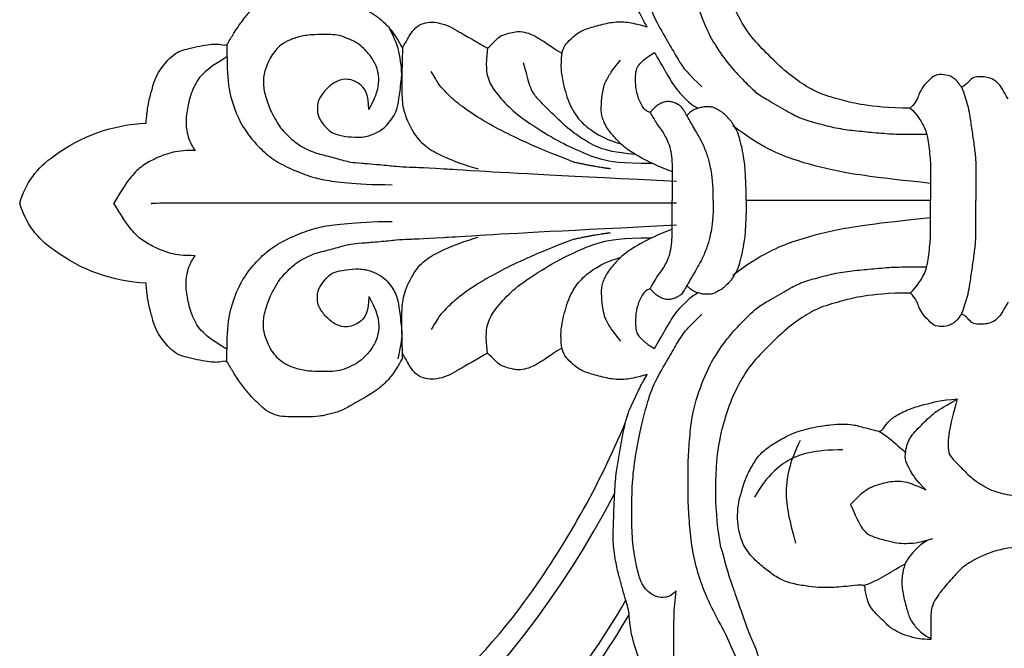
# Model space of a CAD drawing. Units: millimetres. Extents: x 7494 to 13794, y 1965 to 3747.
# Drawn here: x 8187 to 8253, y 2886 to 2928 of the extents above; entities that cross this region are included whole.
import ezdxf

# ---------------------------------------------------------------- set-up
doc = ezdxf.new("R2010")
doc.units = ezdxf.units.MM
doc.layers.add('H-08.木作(細線)', color=8, linetype='Continuous')

# ---------------------------------------------------------------- blocks, each defined once
blk = doc.blocks.new('SE-21146-d')
at = {"layer": 'H-08.木作(細線)'}
for centre, radius, start, end in [((1.678, 68.094), 5.565, 105.75357, 146.64626), ((-1.344, 68.094), 5.565, 33.35374, 74.24643), ((5.936, 64.521), 11.105, 143.32351, 177.34148), ((-5.601, 64.521), 11.105, 2.66445, 36.67649), ((19.229, 5.772), 21.352, 79.61264, 98.65039), ((20.979, 20.777), 4.893, 67.36846, 108.78456), ((29.887, 6.541), 6.874, 147.38968, 178.02195)]:
    blk.add_arc(centre, radius, start, end, dxfattribs=at)
for points, degree in [([(-3.331, 61.771), (-3.331, 62.612), (-3.231, 63.368), (-2.762, 64.536), (-2.263, 65.4), (-1.577, 66.086), (-0.658, 66.7), (0.168, 67.177)], 3), ([(3.666, 61.771), (3.666, 62.612), (3.566, 63.368), (3.097, 64.536), (2.598, 65.4), (1.912, 66.086), (0.993, 66.7), (0.168, 67.177)], 3), ([(0.168, 29.729), (0.168, 64.67), (0.189, 64.67)], 2), ([(-10.402, 59.656), (-9.525, 59.656), (-7.807, 59.656), (-6.087, 59.195), (-4.708, 58.52), (-3.742, 57.71), (-2.896, 56.863), (-2.217, 55.687), (-1.626, 54.229), (-1.365, 53.253), (-1.182, 51.827), (-1.056, 50.036), (-1.056, 48.649)], 3), ([(10.737, 59.656), (9.861, 59.656), (8.142, 59.656), (6.422, 59.195), (5.043, 58.52), (4.078, 57.71), (3.231, 56.863), (2.552, 55.687), (1.961, 54.229), (1.7, 53.253), (1.517, 51.827), (1.392, 50.036), (1.392, 48.649)], 3), ([(2.794, 50.314), (2.788, 50.245), (2.782, 50.174), (2.776, 50.101)], 3), ([(-10.186, 48.287), (-10.723, 48.462), (-11.145, 48.662), (-11.501, 48.868)], 3), ([(-10.145, 47.978), (-10.179, 47.958), (-10.485, 47.782), (-10.819, 47.589), (-11.262, 47.333), (-11.718, 46.877), (-11.873, 46.298), (-11.873, 45.714), (-11.677, 44.981), (-11.311, 44.347), (-10.987, 43.786), (-10.762, 43.396), (-10.624, 43.157), (-10.233, 42.48), (-10.132, 42.305)], 3), ([(-8.431, 48.022), (-9.003, 48.042), (-9.466, 48.109), (-10.186, 48.287)], 3), ([(-10.145, 47.978), (-9.721, 47.978), (-9.23, 47.993), (-8.423, 48.013)], 3), ([(10.162, 47.976), (9.742, 47.982), (9.284, 47.998), (8.86, 48.007)], 3), ([(8.863, 48.021), (9.24, 48.028), (9.723, 48.09), (10.521, 48.287)], 3), ([(10.147, 42.305), (10.248, 42.48), (10.638, 43.157), (10.776, 43.396), (11.002, 43.786), (11.325, 44.347), (11.691, 44.981), (11.888, 45.714), (11.888, 46.298), (11.733, 46.877), (11.276, 47.333), (10.833, 47.589), (10.5, 47.782), (10.194, 47.958), (10.159, 47.978)], 3), ([(10.484, 47.974), (10.402, 47.974), (10.318, 47.974), (10.159, 47.978)], 3), ([(-2.565, 36.574), (-3.269, 38.422), (-3.996, 40.051), (-4.712, 41.543), (-5.709, 43.27), (-6.589, 44.463), (-7.23, 45.104), (-7.629, 45.503), (-8.062, 45.753), (-8.586, 46.055)], 3), ([(2.565, 36.574), (3.269, 38.422), (3.996, 40.051), (4.712, 41.543), (5.709, 43.27), (6.589, 44.463), (7.23, 45.104), (7.629, 45.503), (8.062, 45.753), (8.586, 46.055)], 3), ([(-1.971, 42.845), (-1.843, 40.684), (-1.638, 36.96), (-1.289, 29.729)], 3), ([(2.304, 42.822), (2.177, 40.657), (1.972, 36.934), (1.624, 29.729)], 3), ([(-10.132, 42.305), (-10.306, 42.131), (-10.616, 41.821), (-10.984, 41.453), (-11.138, 40.88), (-11.249, 40.465), (-11.249, 40.012), (-11.094, 39.432), (-10.854, 39.017), (-10.509, 38.42), (-10.055, 37.807), (-9.804, 37.372)], 3), ([(-10.132, 42.305), (-8.947, 42.461), (-8.071, 42.317), (-7.28, 41.861), (-6.024, 40.749), (-5.187, 39.593), (-4.047, 37.807), (-3.322, 36.271), (-2.724, 34.859), (-2.484, 33.423), (-2.484, 31.384)], 3), ([(10.132, 42.305), (8.947, 42.461), (8.071, 42.317), (7.28, 41.861), (6.024, 40.749), (5.187, 39.593), (4.047, 37.807), (3.322, 36.271), (2.724, 34.859), (2.484, 33.423), (2.484, 31.384)], 3), ([(9.819, 37.372), (10.07, 37.807), (10.523, 38.42), (10.868, 39.017), (11.108, 39.432), (11.263, 40.012), (11.263, 40.465), (11.152, 40.88), (10.999, 41.453), (10.631, 41.821), (10.321, 42.131), (10.147, 42.305)], 3), ([(-3.07, 32.467), (-3.194, 33.867), (-3.481, 34.939), (-4.091, 35.995), (-4.854, 37.068), (-6.193, 38.407), (-6.917, 39.131), (-7.512, 39.475), (-8.04, 39.616), (-9.152, 39.914)], 3), ([(23.079, 26.774), (23.818, 26.576), (24.906, 26.285), (26.448, 25.732), (27.478, 25.375), (28.555, 25.007), (29.376, 24.645), (30.098, 24.34), (32.379, 23.729), (34.027, 23.487), (35.922, 23.219), (37.352, 23.219), (38.371, 23.219), (40.226, 23.537), (40.985, 23.74), (42.436, 24.129), (43.316, 24.365), (44.48, 24.676), (46.46, 25.587), (46.999, 25.898), (47.892, 26.56), (48.385, 27.053), (48.957, 27.853), (49.241, 28.345), (49.497, 28.789), (49.682, 29.108), (49.907, 29.499), (49.999, 29.842), (50.144, 30.383), (50.248, 30.769), (50.335, 31.096), (50.407, 31.704), (50.407, 32.626), (50.346, 33.316), (50.198, 34.438), (49.916, 35.288), (49.343, 36.279), (48.897, 37.053), (48.377, 37.573), (48.049, 37.901), (47.63, 38.143), (47.067, 38.376), (46.498, 38.528), (46.145, 38.528), (45.833, 38.445), (45.761, 38.426)], 3), ([(-9.804, 37.372), (-10.09, 37.295), (-10.427, 37.101), (-10.876, 36.652), (-11.368, 36), (-11.628, 35.03), (-11.9, 34.016), (-11.9, 32.954), (-11.747, 32.384), (-11.562, 31.694)], 3), ([(-9.804, 37.372), (-8.921, 37.478), (-8.002, 37.342), (-6.513, 36.943), (-5.386, 36.293), (-4.621, 35.386), (-4.013, 34.331), (-3.775, 33.444)], 3), ([(9.804, 37.372), (8.921, 37.478), (8.002, 37.342), (6.513, 36.943), (5.386, 36.293), (4.621, 35.386), (4.013, 34.331), (3.775, 33.444)], 3), ([(11.576, 31.694), (11.761, 32.384), (11.914, 32.954), (11.914, 34.016), (11.642, 35.03), (11.382, 36), (10.891, 36.652), (10.441, 37.101), (10.105, 37.295), (9.819, 37.372)], 3), ([(-2.565, 36.574), (-2.222, 34.947), (-2.134, 34.137)], 2), ([(2.565, 36.574), (2.222, 34.947), (2.134, 34.137)], 2), ([(-1.903, 30.025), (-2.472, 31.434), (-2.893, 32.162), (-3.457, 33.139), (-4.159, 33.841), (-4.88, 34.433), (-5.683, 34.754), (-6.325, 34.754), (-7.296, 34.653), (-7.802, 34.518), (-8.276, 34.244), (-8.705, 33.996), (-9.347, 33.472)], 3), ([(1.903, 30.025), (2.472, 31.434), (2.893, 32.162), (3.457, 33.139), (4.159, 33.841), (4.88, 34.433), (5.683, 34.754), (6.325, 34.754), (7.296, 34.653), (7.802, 34.518), (8.276, 34.244), (8.705, 33.996), (9.347, 33.472)], 3), ([(-11.844, 31.857), (-11.971, 31.93), (-12.252, 32.092), (-13.961, 32.898), (-14.263, 33.003), (-15.177, 33.247), (-16.156, 33.406), (-17.214, 33.593), (-18.246, 33.781), (-19.707, 33.867), (-21.963, 33.95), (-22.714, 33.95), (-23.241, 33.9), (-23.996, 33.78), (-24.472, 33.688), (-24.956, 33.558), (-25.349, 33.453), (-25.547, 33.4), (-25.987, 33.282), (-26.411, 33.168), (-26.639, 33.073), (-27.215, 32.919), (-27.767, 32.865), (-28.708, 32.768), (-29.574, 32.536), (-30.807, 32.131), (-31.268, 32.008), (-31.854, 31.851), (-32.625, 31.734), (-33.095, 31.672), (-33.713, 31.596), (-34.205, 31.596), (-34.707, 31.596), (-35.28, 31.663), (-36.147, 31.779), (-36.7, 31.818), (-37.147, 31.902)], 3), ([(37.161, 31.902), (36.714, 31.818), (36.161, 31.779), (35.294, 31.663), (34.721, 31.596), (34.22, 31.596), (33.727, 31.596), (33.11, 31.672), (32.64, 31.734), (31.868, 31.851), (31.283, 32.008), (30.821, 32.131), (29.589, 32.536), (28.722, 32.768), (27.781, 32.865), (27.229, 32.919), (26.653, 33.073), (26.426, 33.168), (26.001, 33.282), (25.561, 33.4), (25.363, 33.453), (24.97, 33.558), (24.486, 33.688), (24.011, 33.78), (23.255, 33.9), (22.729, 33.95), (21.977, 33.95), (19.722, 33.867), (18.26, 33.781), (17.229, 33.593), (16.17, 33.406), (15.191, 33.247), (14.278, 33.003), (13.976, 32.898), (12.266, 32.092), (11.985, 31.93), (11.576, 31.694)], 3), ([(-25.962, 29.754), (-26.307, 30.1), (-26.416, 30.506), (-26.416, 31.001), (-26.103, 31.543), (-25.79, 31.855), (-25.246, 32.169), (-24.292, 32.425), (-22.513, 32.705), (-21.01, 32.705), (-18.977, 32.705), (-17.282, 32.528), (-15.29, 32.16), (-13.927, 31.794), (-12.446, 31.398), (-10.812, 30.455), (-9.802, 29.872), (-8.796, 29.29), (-8.403, 28.898), (-7.556, 28.051)], 3), ([(-5.868, 31.491), (-5.938, 31.752), (-6.199, 32.013), (-6.999, 32.355), (-7.675, 32.472), (-8.473, 32.472), (-8.912, 32.355), (-9.161, 32.106), (-9.406, 31.86), (-9.674, 31.495), (-9.845, 31.199)], 3), ([(5.868, 31.491), (5.938, 31.752), (6.199, 32.013), (6.999, 32.355), (7.675, 32.472), (8.473, 32.472), (8.912, 32.355), (9.161, 32.106), (9.406, 31.86), (9.674, 31.495), (9.845, 31.199)], 3), ([(25.962, 29.754), (26.307, 30.1), (26.416, 30.506), (26.416, 31.001), (26.103, 31.543), (25.79, 31.855), (25.246, 32.169), (24.292, 32.425), (22.513, 32.705), (21.01, 32.705), (18.977, 32.705), (17.282, 32.528), (15.29, 32.16), (13.927, 31.794), (12.446, 31.398), (10.812, 30.455), (9.802, 29.872), (8.796, 29.29), (8.403, 28.898), (7.556, 28.051)], 3), ([(-11.562, 31.694), (-11.656, 31.748), (-11.75, 31.803), (-11.844, 31.857)], 3), ([(-5.868, 31.491), (-5.368, 31.203), (-4.884, 30.923), (-4.625, 30.664), (-4.266, 30.493), (-3.876, 30.269), (-3.259, 30.104), (-2.608, 30.025), (-1.902, 30.025), (-1.11, 30.025), (-0.266, 30.025), (0, 30.025)], 3), ([(5.868, 31.491), (5.368, 31.203), (4.884, 30.923), (4.625, 30.664), (4.266, 30.493), (3.876, 30.269), (3.259, 30.104), (2.608, 30.025), (1.902, 30.025), (1.11, 30.025), (0.266, 30.025), (0, 30.025)], 3), ([(11.859, 31.857), (11.576, 31.694)], 1), ([(35, 26.524), (35.157, 27.108), (35.157, 27.619), (34.888, 28.085), (34.584, 28.611), (34.121, 29.074), (33.509, 29.427), (32.554, 29.821), (31.841, 29.922), (31.315, 29.922), (30.268, 29.922), (29.713, 29.922), (27.131, 29.922), (25.962, 29.754)], 3), ([(-37.125, 24.157), (-34.348, 24.459), (-32.475, 24.961), (-30.635, 25.659), (-28.581, 26.559), (-26.876, 27.543), (-25.119, 28.219), (-23.544, 28.641), (-21.942, 28.835), (-20.285, 28.962), (-18.771, 28.962), (-17.029, 28.962), (-15.653, 28.843), (-13.941, 28.675), (-11.503, 27.843), (-9.963, 26.953), (-8.721, 26), (-7.805, 25.085), (-7.123, 24.402), (-6.741, 23.742), (-5.931, 22.339), (-5.449, 21.503), (-5.139, 20.346), (-4.812, 19.125), (-4.65, 17.882), (-4.531, 16.616), (-4.412, 15.257), (-4.412, 14.466), (-4.412, 13.085)], 3), ([(37.125, 24.157), (34.348, 24.459), (32.475, 24.961), (30.635, 25.659), (28.581, 26.559), (26.876, 27.543), (25.119, 28.219), (23.544, 28.641), (21.942, 28.835), (20.285, 28.962), (18.771, 28.962), (17.029, 28.962), (15.653, 28.843), (13.941, 28.675), (11.503, 27.843), (9.963, 26.953), (8.721, 26), (7.805, 25.085), (7.123, 24.402), (6.741, 23.742), (5.931, 22.339), (5.449, 21.503), (5.139, 20.346), (4.812, 19.125), (4.65, 17.882), (4.531, 16.616), (4.412, 15.257), (4.412, 14.466), (4.412, 13.085)], 3), ([(-6.38, 28.723), (-6.139, 28.305)], 1), ([(6.38, 28.723), (6.139, 28.305)], 1), ([(-1.146, 12.824), (-1.533, 16.542), (-1.927, 19.166), (-2.661, 21.905), (-3.53, 24.052), (-4.975, 25.994)], 3), ([(1.146, 12.824), (1.533, 16.542), (1.927, 19.166), (2.661, 21.905), (3.53, 24.052), (4.975, 25.994)], 3), ([(0, 12.824), (0, 25.091)], 1), ([(19.404, 25.41), (18.424, 25.147), (17.852, 24.817), (17.073, 24.367), (16.456, 23.75), (15.916, 22.815), (15.428, 21.97), (15.051, 20.563), (14.901, 19.422), (14.859, 18.675), (14.907, 17.953), (14.992, 17.637), (15.11, 17.196), (15.317, 16.424), (15.407, 16.088), (14.705, 15.683), (14.3, 15.14), (13.814, 14.151), (13.569, 13.239), (13.273, 12.134), (13.192, 11.05)], 3), ([(29.197, 12.803), (29.197, 13.48), (29.05, 14.028), (28.865, 14.719), (28.568, 15.234), (28.397, 15.53), (28.101, 15.826), (27.617, 16.31), (27.315, 16.612), (26.888, 16.938), (26.424, 17.062), (25.995, 17.177), (25.726, 17.177), (25.542, 17.226), (25.629, 18.122), (25.704, 18.74), (25.746, 19.453), (25.746, 19.825), (25.746, 20.224), (25.649, 21.152), (25.469, 22.128), (25.182, 22.912), (24.61, 23.691), (24.056, 24.363), (23.484, 24.934), (22.862, 25.293)], 3), ([(16.589, 18.658), (16.589, 20.588), (17.082, 22.428), (18.474, 23.82), (19.738, 24.55)], 3), ([(15.959, 21.51), (17.202, 22.127), (19.4, 22.716), (21.362, 22.191), (22.782, 21.81)], 3), ([(19.262, 13.125), (18.694, 14.375), (18.694, 14.917), (18.694, 15.504), (18.843, 16.06), (19.009, 16.679), (19.375, 17.314), (19.766, 17.705), (20.213, 18.152)], 3), ([(20.213, 18.152), (21.336, 17.674), (22.051, 17.261), (22.355, 16.735), (22.635, 15.688), (22.803, 15.063), (22.803, 14.436), (22.803, 13.865), (22.645, 13.275), (22.485, 12.68)], 3), ([(25.599, 17.302), (25.448, 16.74), (24.922, 15.83), (24.526, 15.142), (24.181, 14.545)], 3), ([(19.262, 13.125), (18.564, 13.822), (17.92, 14.194), (17.355, 14.52), (16.706, 14.52), (15.769, 14.269), (14.942, 13.442), (14.095, 12.594), (13.81, 12.102), (13.205, 11.053)], 3), ([(22.86, 13.457), (23.15, 13.747), (23.645, 14.242), (24.181, 14.545), (24.926, 14.745), (25.905, 14.745), (26.92, 14.473), (27.707, 14.262), (28.244, 13.952), (28.841, 13.355), (29.159, 12.803), (29.081, 12.855)], 3), ([(-6.759, 7.664), (-7.245, 7.945), (-7.853, 8.296), (-8.121, 8.762), (-8.228, 9.161), (-8.228, 9.542), (-8.228, 9.972), (-7.944, 10.257), (-7.582, 10.619), (-7.535, 10.797), (-7.987, 11.058), (-8.124, 11.295), (-8.268, 11.439), (-8.393, 11.907), (-8.393, 12.535), (-7.978, 12.95), (-7.606, 13.322), (-7.113, 13.607), (-6.574, 13.751), (-6.15, 14.175)], 3), ([(-6.15, 14.175), (-5.677, 13.702), (-5.16, 13.404), (-4.751, 13.167), (-4.221, 13.025), (-2.686, 12.824), (-1.885, 12.824), (-0.949, 12.824), (0, 12.824)], 3), ([(6.15, 14.175), (5.677, 13.702), (5.16, 13.404), (4.751, 13.167), (4.221, 13.025), (2.686, 12.824), (1.885, 12.824), (0.949, 12.824), (0, 12.824)], 3), ([(6.759, 7.664), (7.245, 7.945), (7.853, 8.296), (8.121, 8.762), (8.228, 9.161), (8.228, 9.542), (8.228, 9.972), (7.944, 10.257), (7.582, 10.619), (7.535, 10.797), (7.987, 11.058), (8.124, 11.295), (8.268, 11.439), (8.393, 11.907), (8.393, 12.535), (7.978, 12.95), (7.606, 13.322), (7.113, 13.607), (6.574, 13.751), (6.15, 14.175)], 3), ([(22.86, 13.457), (22.79, 13.335), (22.683, 13.15), (22.584, 13.052)], 3), ([(-7.593, 10.778), (-6.572, 10.379), (-5.648, 10.229), (-4.718, 10.077), (-3.688, 9.933), (-2.784, 9.815), (-1.965, 9.815), (-0.655, 9.815), (0, 9.815)], 3), ([(7.593, 10.778), (6.572, 10.379), (5.648, 10.229), (4.718, 10.077), (3.688, 9.933), (2.784, 9.815), (1.965, 9.815), (0.655, 9.815), (0, 9.815)], 3)]:
    blk.add_open_spline(points, degree=degree, dxfattribs=at)
for points, knots in [([(-5.157, 65.036), (-5.274, 65.027), (-5.766, 64.984), (-6.418, 64.907), (-7.409, 64.642), (-7.864, 64.52), (-8.553, 64.228), (-9.02, 63.857), (-9.451, 63.516), (-9.918, 62.919), (-10.026, 62.515), (-10.212, 61.821), (-10.343, 61.095), (-10.417, 60.507), (-10.417, 60.218), (-10.276, 59.693), (-10.609, 59.501), (-10.982, 59.286), (-11.263, 59.124), (-11.785, 58.76), (-12.027, 58.577), (-12.269, 58.387), (-12.595, 58.125), (-12.981, 57.739), (-13.543, 57.177), (-13.87, 56.61), (-14.036, 55.99), (-14.036, 55.244), (-14.036, 54.384), (-14.036, 53.505), (-13.799, 52.619), (-13.638, 52.019), (-13.342, 51.506), (-13.01, 50.931), (-12.671, 50.344), (-12.438, 49.94), (-11.988, 49.33), (-11.305, 48.648), (-10.64, 48.264), (-10.144, 47.978)], [269.705285, 269.705285, 269.705285, 269.705285, 270, 271, 272, 273, 274, 275, 276, 277, 278, 279, 280, 281, 282, 283, 284, 285, 286, 287, 288, 289, 290, 291, 292, 293, 294, 295, 296, 297, 298, 299, 300, 301, 302, 303, 304, 305, 306, 306, 306, 306]), ([(10.494, 47.978), (10.989, 48.264), (11.655, 48.648), (12.337, 49.33), (12.788, 49.94), (13.021, 50.344), (13.36, 50.931), (13.692, 51.506), (13.988, 52.019), (14.149, 52.619), (14.386, 53.505), (14.386, 54.384), (14.386, 55.244), (14.386, 55.99), (14.22, 56.61), (13.892, 57.177), (13.331, 57.739), (12.945, 58.125), (12.619, 58.387), (12.377, 58.577), (12.135, 58.76), (11.612, 59.124), (11.331, 59.286), (10.959, 59.501), (10.626, 59.693), (10.767, 60.218), (10.767, 60.507), (10.692, 61.095), (10.562, 61.821), (10.376, 62.515), (10.268, 62.919), (9.801, 63.516), (9.37, 63.857), (8.903, 64.228), (8.214, 64.52), (7.758, 64.642), (6.768, 64.907), (6.112, 64.984), (5.614, 65.028), (5.492, 65.037)], [212, 212, 212, 212, 213, 214, 215, 216, 217, 218, 219, 220, 221, 222, 223, 224, 225, 226, 227, 228, 229, 230, 231, 232, 233, 234, 235, 236, 237, 238, 239, 240, 241, 242, 243, 244, 245, 246, 247, 248, 248.307475, 248.307475, 248.307475, 248.307475]), ([(-9.555, 59.654), (-9.112, 60.42), (-8.419, 61.399), (-7.441, 61.964), (-6.197, 62.297), (-5.187, 62.427), (-4.199, 62.277), (-3.565, 61.948), (-3.331, 61.771)], [0, 0, 0, 0, 1, 2, 3, 4, 5, 5.725821, 5.725821, 5.725821, 5.725821]), ([(9.89, 59.654), (9.448, 60.42), (8.754, 61.399), (7.776, 61.964), (6.532, 62.297), (5.522, 62.427), (4.534, 62.277), (3.9, 61.948), (3.666, 61.771)], [0, 0, 0, 0, 1, 2, 3, 4, 5, 5.725821, 5.725821, 5.725821, 5.725821]), ([(-6.054, 50.221), (-6.874, 49.747), (-7.626, 49.546), (-8.365, 49.546), (-8.936, 49.699), (-9.265, 49.889), (-9.696, 50.138), (-10.021, 50.463), (-10.364, 50.806), (-10.67, 51.336), (-10.965, 52.038), (-11.045, 52.62), (-11.045, 53.187), (-11.045, 54.003), (-10.918, 54.9), (-10.599, 55.699), (-10.272, 56.175), (-9.922, 56.484), (-9.466, 56.793), (-9.108, 56.954), (-8.614, 57.157), (-8.196, 57.227), (-7.728, 57.227), (-7.327, 57.192), (-6.804, 57.052), (-6.366, 56.897), (-5.889, 56.714), (-5.308, 56.379), (-4.834, 56.105), (-4.416, 55.687), (-4.058, 55.329), (-3.761, 54.964), (-3.495, 54.503), (-3.208, 53.883), (-3.107, 53.506), (-2.937, 52.874), (-2.815, 52.418), (-2.67, 51.875), (-2.553, 51.44), (-2.509, 50.926), (-2.469, 50.439), (-2.459, 50.313)], [0, 0, 0, 0, 1, 2, 3, 4, 5, 6, 7, 8, 9, 10, 11, 12, 13, 14, 15, 16, 17, 18, 19, 20, 21, 22, 23, 24, 25, 26, 27, 28, 29, 30, 31, 32, 33, 34, 35, 36, 37, 38, 38.32446, 38.32446, 38.32446, 38.32446]), ([(6.389, 50.221), (7.209, 49.747), (7.961, 49.546), (8.7, 49.546), (9.271, 49.699), (9.6, 49.889), (10.031, 50.138), (10.357, 50.463), (10.7, 50.806), (11.005, 51.336), (11.3, 52.038), (11.38, 52.62), (11.38, 53.187), (11.38, 54.003), (11.254, 54.9), (10.934, 55.699), (10.607, 56.175), (10.258, 56.484), (9.801, 56.793), (9.443, 56.954), (8.949, 57.157), (8.531, 57.227), (8.063, 57.227), (7.662, 57.192), (7.139, 57.052), (6.701, 56.897), (6.224, 56.714), (5.643, 56.379), (5.169, 56.105), (4.751, 55.687), (4.393, 55.329), (4.096, 54.964), (3.83, 54.503), (3.543, 53.883), (3.442, 53.506), (3.272, 52.874), (3.15, 52.418), (3.005, 51.875), (2.888, 51.44), (2.846, 50.948), (2.81, 50.512), (2.794, 50.314)], [0, 0, 0, 0, 1, 2, 3, 4, 5, 6, 7, 8, 9, 10, 11, 12, 13, 14, 15, 16, 17, 18, 19, 20, 21, 22, 23, 24, 25, 26, 27, 28, 29, 30, 31, 32, 33, 34, 35, 36, 37, 38, 38.224165, 38.224165, 38.224165, 38.224165]), ([(-6.054, 50.221), (-7.024, 50.221), (-7.784, 50.659), (-8.156, 51.665), (-7.956, 52.412), (-7.441, 53.046), (-6.789, 53.532), (-6.371, 53.645), (-5.69, 53.645), (-5.086, 53.296), (-4.6, 52.81), (-4.443, 52.538), (-4.271, 51.897), (-4.215, 51.257), (-4.214, 50.875)], [0, 0, 0, 0, 1, 2, 3, 4, 5, 6, 7, 8, 9, 10, 11, 11.675647, 11.675647, 11.675647, 11.675647]), ([(6.389, 50.221), (7.359, 50.221), (8.119, 50.659), (8.491, 51.665), (8.291, 52.412), (7.776, 53.046), (7.125, 53.532), (6.706, 53.645), (6.025, 53.645), (5.422, 53.296), (4.935, 52.81), (4.778, 52.538), (4.599, 51.867), (4.542, 51.161), (4.549, 50.875)], [0, 0, 0, 0, 1, 2, 3, 4, 5, 6, 7, 8, 9, 10, 11, 11.800547, 11.800547, 11.800547, 11.800547]), ([(-4.214, 50.875), (-4.216, 50.803), (-4.239, 50.385), (-4.44, 49.819), (-4.764, 49.257), (-5.075, 48.946), (-5.555, 48.591), (-5.988, 48.341), (-6.661, 48.218), (-7.661, 48.088), (-8.256, 48.024), (-8.431, 48.022)], [11.800547, 11.800547, 11.800547, 11.800547, 12, 13, 14, 15, 16, 17, 18, 19, 19.322975, 19.322975, 19.322975, 19.322975]), ([(4.549, 50.875), (4.551, 50.803), (4.575, 50.385), (4.775, 49.819), (5.099, 49.257), (5.41, 48.946), (5.89, 48.591), (6.324, 48.341), (6.996, 48.218), (8.022, 48.085), (8.643, 48.019), (8.863, 48.021)], [11.800547, 11.800547, 11.800547, 11.800547, 12, 13, 14, 15, 16, 17, 18, 19, 19.381021, 19.381021, 19.381021, 19.381021]), ([(-2.459, 50.313), (-2.437, 50.051), (-2.377, 49.33), (-2.275, 48.346), (-2.215, 47.533), (-2.215, 46.785), (-2.081, 44.655), (-1.971, 42.845)], [38.32446, 38.32446, 38.32446, 38.32446, 39, 40, 41, 42, 42.166143, 42.166143, 42.166143, 42.166143]), ([(2.776, 50.101), (2.76, 49.899), (2.706, 49.264), (2.61, 48.346), (2.551, 47.533), (2.551, 46.758), (2.397, 44.362), (2.304, 42.822)], [38.502119, 38.502119, 38.502119, 38.502119, 39, 40, 41, 42, 42.244114, 42.244114, 42.244114, 42.244114]), ([(-8.423, 48.013), (-7.885, 48.023), (-6.928, 48.023), (-5.889, 47.933), (-4.337, 47.204), (-3.559, 46.427), (-2.959, 45.388), (-2.339, 43.805), (-2.103, 42.927)], [1.020022, 1.020022, 1.020022, 1.020022, 2, 3, 4, 5, 6, 7, 7, 7, 7]), ([(8.86, 48.007), (7.512, 48.01), (6.996, 47.996), (6.228, 47.93), (4.676, 47.202), (3.898, 46.425), (3.297, 45.386), (2.676, 43.804), (2.441, 42.927)], [1.799561, 1.799561, 1.799561, 1.799561, 2, 3, 4, 5, 6, 7, 7, 7, 7]), ([(0, 27.285), (-1.14, 27.285), (-2.215, 27.449), (-2.853, 27.621), (-3.738, 27.942), (-4.285, 28.257), (-4.804, 28.557), (-5.19, 28.78), (-5.607, 29.021), (-5.944, 29.215), (-6.25, 29.392), (-6.36, 29.583), (-6.5, 29.824), (-6.586, 30.146), (-6.586, 30.416), (-6.505, 30.717), (-6.318, 31.041), (-6.142, 31.218), (-5.938, 31.422), (-5.868, 31.491)], [0, 0, 0, 0, 1, 2, 3, 4, 5, 6, 7, 8, 9, 10, 11, 12, 13, 14, 15, 16, 16.478509, 16.478509, 16.478509, 16.478509]), ([(0, 27.285), (1.14, 27.285), (2.215, 27.449), (2.853, 27.621), (3.738, 27.942), (4.285, 28.257), (4.804, 28.557), (5.19, 28.78), (5.607, 29.021), (5.944, 29.215), (6.25, 29.392), (6.36, 29.583), (6.5, 29.824), (6.586, 30.146), (6.586, 30.416), (6.505, 30.717), (6.318, 31.041), (6.142, 31.218), (5.938, 31.422), (5.868, 31.491)], [0, 0, 0, 0, 1, 2, 3, 4, 5, 6, 7, 8, 9, 10, 11, 12, 13, 14, 15, 16, 16.478509, 16.478509, 16.478509, 16.478509]), ([(-9.845, 31.199), (-9.407, 30.946), (-8.652, 30.51), (-7.461, 29.823), (-6.911, 29.272), (-6.489, 28.851), (-6.38, 28.723)], [0, 0, 0, 0, 1, 2, 3, 3.614582, 3.614582, 3.614582, 3.614582]), ([(9.845, 31.199), (9.407, 30.946), (8.652, 30.51), (7.461, 29.823), (6.911, 29.272), (6.489, 28.851), (6.38, 28.723)], [0, 0, 0, 0, 1, 2, 3, 3.614582, 3.614582, 3.614582, 3.614582]), ([(0, 25.091), (-1.822, 25.091), (-3.379, 25.334), (-4.082, 25.523), (-4.52, 25.64), (-4.857, 25.835), (-5.291, 26.085), (-5.521, 26.315), (-5.835, 26.629), (-5.942, 26.815), (-6.087, 27.066), (-6.232, 27.316), (-6.232, 27.693), (-6.232, 27.961), (-6.137, 28.315), (-6.089, 28.491), (-5.919, 28.786), (-5.784, 28.921), (-5.742, 28.963), (-5.695, 29.004), (-5.648, 29.045)], [0, 0, 0, 0, 1, 2, 3, 4, 5, 6, 7, 8, 9, 10, 11, 12, 13, 14, 15, 15, 15, 15.308454, 15.308454, 15.308454, 15.308454]), ([(0, 25.091), (1.822, 25.091), (3.379, 25.334), (4.082, 25.523), (4.52, 25.64), (4.857, 25.835), (5.291, 26.085), (5.521, 26.315), (5.835, 26.629), (5.942, 26.815), (6.087, 27.066), (6.232, 27.316), (6.232, 27.693), (6.232, 27.961), (6.137, 28.315), (6.089, 28.491), (5.919, 28.786), (5.784, 28.921), (5.742, 28.963), (5.695, 29.004), (5.648, 29.045)], [0, 0, 0, 0, 1, 2, 3, 4, 5, 6, 7, 8, 9, 10, 11, 12, 13, 14, 15, 15, 15, 15.308454, 15.308454, 15.308454, 15.308454]), ([(-6.15, 14.175), (-6.15, 15.636), (-6.37, 17.551), (-6.65, 18.595), (-7.086, 20.221), (-7.745, 21.363), (-8.631, 22.559), (-9.821, 23.75), (-10.95, 24.879), (-12.651, 25.861), (-14.237, 26.459), (-15.682, 26.846), (-16.545, 26.966), (-16.958, 26.999)], [0, 0, 0, 0, 1, 2, 3, 4, 5, 6, 7, 8, 9, 10, 10.790354, 10.790354, 10.790354, 10.790354]), ([(6.15, 14.175), (6.15, 15.636), (6.37, 17.551), (6.65, 18.595), (7.086, 20.221), (7.745, 21.363), (8.631, 22.559), (9.821, 23.75), (10.95, 24.879), (12.651, 25.861), (14.237, 26.459), (15.359, 26.76), (15.936, 26.867), (16.018, 26.881)], [0, 0, 0, 0, 1, 2, 3, 4, 5, 6, 7, 8, 9, 10, 10.166365, 10.166365, 10.166365, 10.166365]), ([(15.343, 16.269), (15.708, 15.637), (16.325, 15.02), (16.639, 14.608), (16.731, 14.489)], [0, 0, 0, 0, 1, 1.421986, 1.421986, 1.421986, 1.421986]), ([(24.097, 10.246), (24.151, 10.35), (24.315, 10.607), (24.774, 11.065), (25.79, 11.975), (26.336, 12.392), (26.848, 12.687), (27.281, 12.803), (27.775, 12.803), (28.943, 12.803), (29.197, 12.803)], [48.265136, 48.265136, 48.265136, 48.265136, 49, 50, 51, 52, 53, 54, 55, 56, 56, 56, 56]), ([(13.192, 11.05), (14.184, 11.316), (15.53, 11.676), (16.724, 11.676), (17.09, 11.465), (17.836, 10.719), (18.61, 9.945), (18.969, 9.323), (19.294, 8.761), (19.442, 8.207), (19.601, 7.614), (19.601, 6.86), (19.347, 5.232), (18.741, 4.182), (18.107, 3.548), (17.132, 2.985), (16.344, 2.774), (15.528, 2.555), (14.731, 2.4), (13.447, 2.36), (12.82, 2.495), (12.542, 2.56)], [0, 0, 0, 0, 1, 2, 3, 4, 5, 6, 7, 8, 9, 10, 11, 12, 13, 14, 15, 16, 17, 18, 18.995632, 18.995632, 18.995632, 18.995632])]:
    blk.add_open_spline(points, degree=3, knots=knots, dxfattribs=at)
blk = doc.blocks.new('SE-21128R-----')
at = {"layer": 'H-08.木作(細線)', "lineweight": -3}
for centre, radius, start, end in [((8761.485, 3497.548), 62.265, 201.37268, 242.60185), ((8747.199, 3478.007), 36.746, 199.86301, 234.09609), ((8752.437, 3487.767), 53.41, 220.18976, 239.97717), ((8756.096, 3494.423), 61.675, 224.52963, 239.4523), ((8760.099, 3495.553), 58.524, 233.93949, 247.34528)]:
    blk.add_arc(centre, radius, start, end, dxfattribs=at)
blk = doc.blocks.new('*U31')
blk.add_blockref('SE-21128R-----', (-8752.135, -3418.731))
at = {"layer": 'H-08.木作(細線)', "color": 8, "xscale": -1}
blk.add_blockref('SE-21146-d', (0.167, -10.312), dxfattribs=at)
blk = doc.blocks.new('*U32')
at = {"color": 0, "linetype": 'ByBlock', "lineweight": -2, "transparency": 16777216, "rotation": 90}
blk.add_blockref('*U31', (8249.1, 2915.696), dxfattribs=at)

msp = doc.modelspace()

# ---------------------------------------------------------------- block references
msp.add_blockref('*U32', (1.475, 0))

doc.saveas('drawing.dxf')
